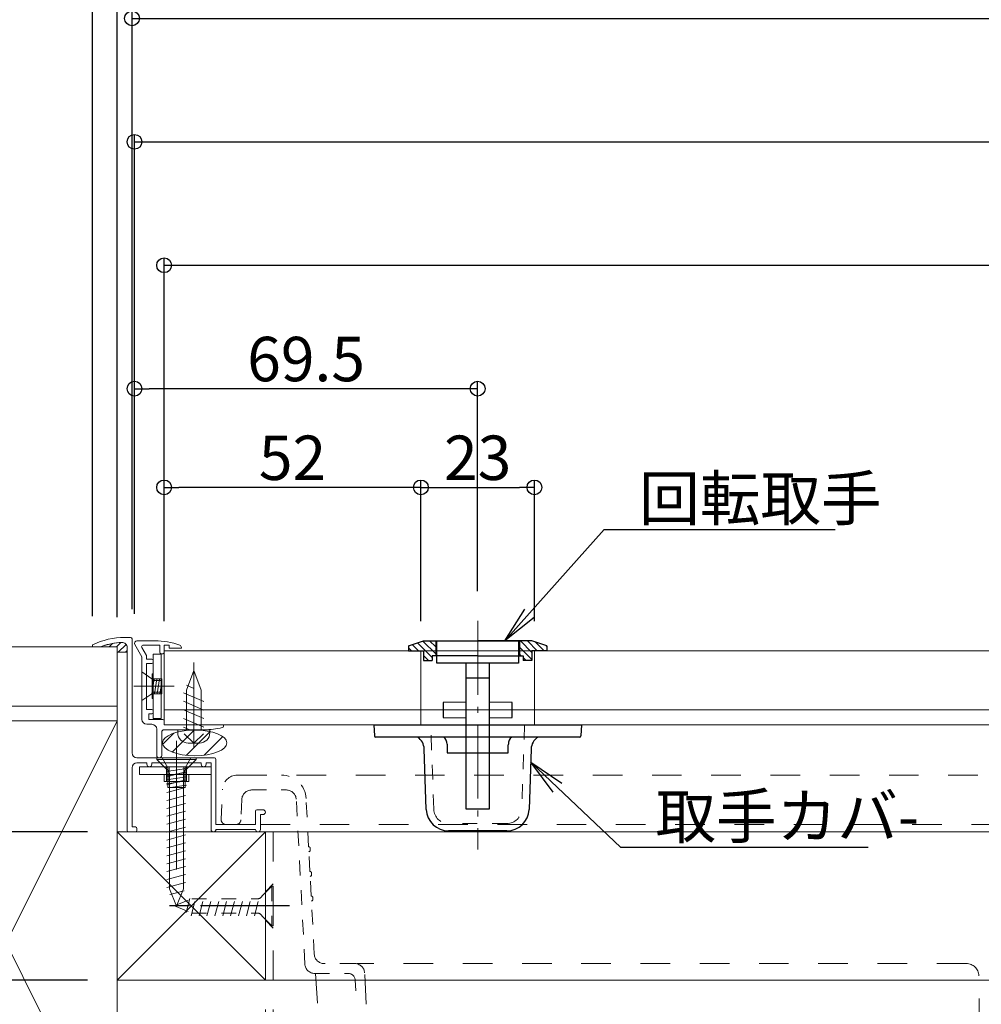
# Model space of a CAD drawing. Extents: x 602 to 2210, y 169 to 1277.
# Drawn here: x 1151 to 1346, y 893 to 1092 of the extents above; entities that cross this region are included whole.
import ezdxf
from ezdxf import colors
from ezdxf.entities.mleader import LeaderData, LeaderLine
from ezdxf.math import Vec2, Vec3

# ---------------------------------------------------------------- set-up
doc = ezdxf.new("R2010")
doc.units = 0
doc.header["$LTSCALE"] = 3
for name, pattern in [('AM_ISO08W050', [18, 12, -1.5, 3, -1.5]), ('AM_ISO08W050x2', [9, 6, -0.75, 1.5, -0.75]), ('CENTER', [12, 5, -0.8, 0.4, -0.8, 5]), ('DASHDOT', [12, 10, -0.5, 1, -0.5]), ('DOT', [2, 1, -1])]:
    doc.linetypes.add(name, pattern=pattern)
doc.layers.get('0').update_dxf_attribs({"linetype": 'CONTINUOUS'})
doc.layers.get('DEFPOINTS').update_dxf_attribs({"linetype": 'CONTINUOUS'})
doc.layers.add('10ユーザー', color=161, linetype='CONTINUOUS')
doc.layers.add('SUNPO', color=7, linetype='CONTINUOUS')
for name, color, linetype, lineweight in [('center', 5, 'CENTER', 18), ('トヨタＨ', 141, 'CONTINUOUS', 13), ('（アルミ枠) 外枠（収納庫・断熱点検口用）', 21, 'CONTINUOUS', 20), ('（アルミ枠） フタ枠用コーナー金具', 235, 'CONTINUOUS', 20), ('（アルミ枠） フタ枠（収納庫・断熱点検口用）', 11, 'CONTINUOUS', 20), ('（アルミ枠） 外枠用コーナー金具', 245, 'CONTINUOUS', 20), ('（ネジ） なべタッピングねじ 呼4×12 （フタ枠用）', 63, 'CONTINUOUS', 15), ('（ネジ） 皿小ねじ M3×5 （フタ枠用）', 43, 'CONTINUOUS', 15), ('（ネジ） 皿小ねじ M4×6 （外枠用）', 67, 'CONTINUOUS', 15), ('（ネジ） 皿木ねじ 呼3.8×20 （外枠用）', 65, 'CONTINUOUS', 15), ('（パッキン） パッキンＢ', 161, 'CONTINUOUS', 20), ('（パッキン） パッキンＪ２', 151, 'CONTINUOUS', 20), ('（別）パーチクルボードなど', 57, 'CONTINUOUS', 5), ('（別）フロア', 54, 'CONTINUOUS', 5), ('（別）根太', 57, 'CONTINUOUS', 5), ('（別）（パッキンＢ有）補助根太', 93, 'CONTINUOUS', 5), ('（断熱） 中蓋断熱材（6TF）', 231, 'CONTINUOUS', 20), ('（断熱） 補助根太断熱材（6HKD）', 193, 'CONTINUOUS', 20)]:
    doc.layers.add(name, color=color, linetype=linetype, lineweight=lineweight)
doc.styles.get("Standard").update_dxf_attribs({"font": 'simplex.shx', "width": 0.8, "bigfont": 'bigfont.shx'})
doc.dimstyles.new('一般寸法（1：4）', dxfattribs={"dimscale": 3, "dimtxt": 3, "dimasz": 1, "dimexe": 0.5, "dimexo": 2, "dimgap": 0.5, "dimtad": 1, "dimdec": 1, "dimzin": 9, "dimdsep": 46, "dimtxsty": 'Standard', "dimblk1": 'ORIGIN', "dimblk2": 'ORIGIN', "dimsah": 1, "dimcen": 1, "dimclrd": 11, "dimclre": 11, "dimclrt": 2, "dimadec": 0, "dimazin": 2, "dimtfac": 1, "dimtdec": 1, "dimtmove": 2, "dimatfit": 3, "dimfxl": 0, "dimtolj": 1, "dimtzin": 9, "dimarcsym": 0})

# ---------------------------------------------------------------- blocks, each defined once
blk = doc.blocks.new('_ORIGIN')
at = {"color": 0, "linetype": 'ByBlock'}
blk.add_line((0, 0), (-1, 0), dxfattribs=at)
blk.add_circle((0, 0), 0.5, dxfattribs=at)
blk = doc.blocks.new('*D71')
at = {"layer": 'DEFPOINTS', "color": 0, "linetype": 'Continuous', "lineweight": 13, "ltscale": 0.34, "transparency": 16777216}
for p in [(1165.75, 1142.6), (1165.75, 965.51), (1781.75, 965.51)]:
    blk.add_point(p, dxfattribs=at)
at = {"layer": 'SUNPO', "color": 11, "linetype": 'ByBlock', "lineweight": -2, "ltscale": 0.34, "transparency": 16777216}
for p, q in [((1165.75, 971.51), (1165.75, 1144.1)), ((1781.75, 971.51), (1781.75, 1144.1)), ((1778.75, 1142.6), (1168.75, 1142.6))]:
    blk.add_line(p, q, dxfattribs=at)
at = {"layer": 'SUNPO', "color": 11, "linetype": 'Continuous', "lineweight": -2, "ltscale": 0.34, "transparency": 16777216, "xscale": 3, "yscale": 3, "zscale": 3, "rotation": 180}
blk.add_blockref('_ORIGIN', (1165.75, 1142.6), dxfattribs=at)
at = {"layer": 'SUNPO', "color": 11, "linetype": 'Continuous', "lineweight": -2, "ltscale": 0.34, "transparency": 16777216, "xscale": 3, "yscale": 3, "zscale": 3}
blk.add_blockref('_ORIGIN', (1781.75, 1142.6), dxfattribs=at)
at = {"layer": 'SUNPO', "color": 2, "linetype": 'Continuous', "ltscale": 0.34, "transparency": 16777216, "insert": (1473.75, 1148.6), "char_height": 9, "attachment_point": 5}
blk.add_mtext('\\A1;外枠外寸法 616', dxfattribs=at)
blk = doc.blocks.new('*D72')
at = {"layer": 'DEFPOINTS', "color": 0, "linetype": 'Continuous', "lineweight": 13, "ltscale": 0.34, "transparency": 16777216}
for p in [(1773.75, 1092.6), (1173.75, 966.91), (1773.75, 966.91)]:
    blk.add_point(p, dxfattribs=at)
at = {"layer": 'SUNPO', "color": 11, "linetype": 'ByBlock', "lineweight": -2, "ltscale": 0.34, "transparency": 16777216}
for p, q in [((1173.75, 972.91), (1173.75, 1094.1)), ((1773.75, 972.91), (1773.75, 1094.1)), ((1176.75, 1092.6), (1770.75, 1092.6))]:
    blk.add_line(p, q, dxfattribs=at)
at = {"layer": 'SUNPO', "color": 11, "linetype": 'Continuous', "lineweight": -2, "ltscale": 0.34, "transparency": 16777216, "xscale": 3, "yscale": 3, "zscale": 3, "rotation": 180}
blk.add_blockref('_ORIGIN', (1173.75, 1092.6), dxfattribs=at)
at = {"layer": 'SUNPO', "color": 11, "linetype": 'Continuous', "lineweight": -2, "ltscale": 0.34, "transparency": 16777216, "xscale": 3, "yscale": 3, "zscale": 3}
blk.add_blockref('_ORIGIN', (1773.75, 1092.6), dxfattribs=at)
at = {"layer": 'SUNPO', "color": 2, "linetype": 'Continuous', "ltscale": 0.34, "transparency": 16777216, "insert": (1473.75, 1098.6), "char_height": 9, "attachment_point": 5}
blk.add_mtext('\\A1;外枠内寸法 600', dxfattribs=at)
blk = doc.blocks.new('*D74')
at = {"layer": 'DEFPOINTS', "color": 0, "linetype": 'Continuous', "lineweight": 13, "ltscale": 0.34, "transparency": 16777216}
for p in [(1255.25, 997.6), (1232.25, 964.51), (1255.25, 964.51)]:
    blk.add_point(p, dxfattribs=at)
at = {"layer": 'SUNPO', "color": 11, "linetype": 'ByBlock', "lineweight": -2, "ltscale": 0.34, "transparency": 16777216}
for p, q in [((1232.25, 970.51), (1232.25, 999.1)), ((1235.25, 997.6), (1252.25, 997.6)), ((1255.25, 970.51), (1255.25, 999.1))]:
    blk.add_line(p, q, dxfattribs=at)
at = {"layer": 'SUNPO', "color": 11, "linetype": 'Continuous', "lineweight": -2, "ltscale": 0.34, "transparency": 16777216, "xscale": 3, "yscale": 3, "zscale": 3, "rotation": 180}
blk.add_blockref('_ORIGIN', (1232.25, 997.6), dxfattribs=at)
at = {"layer": 'SUNPO', "color": 11, "linetype": 'Continuous', "lineweight": -2, "ltscale": 0.34, "transparency": 16777216, "xscale": 3, "yscale": 3, "zscale": 3}
blk.add_blockref('_ORIGIN', (1255.25, 997.6), dxfattribs=at)
at = {"layer": 'SUNPO', "color": 2, "linetype": 'Continuous', "ltscale": 0.34, "transparency": 16777216, "insert": (1243.75, 1003.6), "char_height": 9, "attachment_point": 5}
blk.add_mtext('\\A1;23', dxfattribs=at)
blk = doc.blocks.new('*D75')
at = {"layer": 'DEFPOINTS', "color": 0, "linetype": 'Continuous', "lineweight": 13, "ltscale": 0.34, "transparency": 16777216}
for p in [(1174.25, 1017.6), (1243.75, 970.55), (1174.25, 966.01)]:
    blk.add_point(p, dxfattribs=at)
at = {"layer": 'SUNPO', "color": 11, "linetype": 'ByBlock', "lineweight": -2, "ltscale": 0.34, "transparency": 16777216}
for p, q in [((1174.25, 972.01), (1174.25, 1019.1)), ((1240.75, 1017.6), (1177.25, 1017.6)), ((1243.75, 976.55), (1243.75, 1019.1))]:
    blk.add_line(p, q, dxfattribs=at)
at = {"layer": 'SUNPO', "color": 11, "linetype": 'Continuous', "lineweight": -2, "ltscale": 0.34, "transparency": 16777216, "xscale": 3, "yscale": 3, "zscale": 3, "rotation": 180}
blk.add_blockref('_ORIGIN', (1174.25, 1017.6), dxfattribs=at)
at = {"layer": 'SUNPO', "color": 11, "linetype": 'Continuous', "lineweight": -2, "ltscale": 0.34, "transparency": 16777216, "xscale": 3, "yscale": 3, "zscale": 3}
blk.add_blockref('_ORIGIN', (1243.75, 1017.6), dxfattribs=at)
at = {"layer": 'SUNPO', "color": 2, "linetype": 'Continuous', "ltscale": 0.34, "transparency": 16777216, "insert": (1209, 1023.6), "char_height": 9, "attachment_point": 5}
blk.add_mtext('\\A1;69.5', dxfattribs=at)
blk = doc.blocks.new('*D80')
at = {"layer": 'DEFPOINTS', "color": 0, "linetype": 'Continuous', "lineweight": 13, "ltscale": 0.34, "transparency": 16777216}
for p in [(1125.87, 965.31), (1111.42, 927.81), (1170.75, 927.81)]:
    blk.add_point(p, dxfattribs=at)
at = {"layer": 'SUNPO', "color": 11, "linetype": 'ByBlock', "lineweight": -2, "ltscale": 0.34, "transparency": 16777216}
for p, q in [((1119.87, 965.31), (1109.92, 965.31)), ((1111.42, 962.31), (1111.42, 930.81)), ((1164.75, 927.81), (1109.92, 927.81))]:
    blk.add_line(p, q, dxfattribs=at)
at = {"layer": 'SUNPO', "color": 11, "linetype": 'Continuous', "lineweight": -2, "ltscale": 0.34, "transparency": 16777216, "xscale": 3, "yscale": 3, "zscale": 3}
for p, rotation in [((1111.42, 965.31), 90), ((1111.42, 927.81), 270)]:
    blk.add_blockref('_ORIGIN', p, dxfattribs=dict(at, rotation=rotation))
at = {"layer": 'SUNPO', "color": 2, "linetype": 'Continuous', "ltscale": 0.34, "transparency": 16777216, "insert": (1105.42, 946.56), "char_height": 9, "attachment_point": 5, "rotation": 90}
blk.add_mtext('\\A1;37.5', dxfattribs=at)
blk = doc.blocks.new('*D81')
at = {"layer": 'DEFPOINTS', "color": 0, "linetype": 'Continuous', "lineweight": 13, "ltscale": 0.34, "transparency": 16777216}
for p in [(1170.75, 927.81), (1111.42, 897.81), (1170.75, 897.81)]:
    blk.add_point(p, dxfattribs=at)
at = {"layer": 'SUNPO', "color": 11, "linetype": 'ByBlock', "lineweight": -2, "ltscale": 0.34, "transparency": 16777216}
for p, q in [((1164.75, 927.81), (1109.92, 927.81)), ((1111.42, 924.81), (1111.42, 900.81)), ((1164.75, 897.81), (1109.92, 897.81))]:
    blk.add_line(p, q, dxfattribs=at)
at = {"layer": 'SUNPO', "color": 11, "linetype": 'Continuous', "lineweight": -2, "ltscale": 0.34, "transparency": 16777216, "xscale": 3, "yscale": 3, "zscale": 3}
for p, rotation in [((1111.42, 927.81), 90), ((1111.42, 897.81), 270)]:
    blk.add_blockref('_ORIGIN', p, dxfattribs=dict(at, rotation=rotation))
at = {"layer": 'SUNPO', "color": 2, "linetype": 'Continuous', "ltscale": 0.34, "transparency": 16777216, "insert": (1105.42, 912.81), "char_height": 9, "attachment_point": 5, "rotation": 90}
blk.add_mtext('\\A1;30', dxfattribs=at)
blk = doc.blocks.new('外枠コーナー金具')
at = {"layer": '（アルミ枠） 外枠用コーナー金具'}
for p, q in [((15, 0), (-14, 0)), ((-14, -3.2), (-14, 0)), ((-4, 0), (-4, -6)), ((-3, 0), (-3, -6)), ((3, 0), (3, -6)), ((4, 0), (4, -6)), ((15, -3.2), (15, 0)), ((15, -3.2), (-14, -3.2)), ((-5, -3.2), (-5, -6)), ((5, -3.2), (5, -6)), ((5, -6), (-5, -6))]:
    blk.add_line(p, q, dxfattribs=at)
blk = doc.blocks.new('_OPEN')
at = {"color": 0, "linetype": 'ByBlock'}
for p, q in [((-1, 0.167), (0, 0)), ((0, 0), (-1, -0.167)), ((0, 0), (-1, 0))]:
    blk.add_line(p, q, dxfattribs=at)
blk = doc.blocks.new('*D53')
at = {"layer": 'DEFPOINTS', "color": 0, "linetype": 'Continuous', "lineweight": 13, "ltscale": 0.34, "transparency": 16777216}
for p in [(1767.25, 1042.6), (1180.25, 964.51), (1767.25, 964.51)]:
    blk.add_point(p, dxfattribs=at)
at = {"layer": 'SUNPO', "color": 11, "linetype": 'ByBlock', "lineweight": -2, "ltscale": 0.34, "transparency": 16777216}
for p, q in [((1180.25, 970.51), (1180.25, 1044.1)), ((1767.25, 970.51), (1767.25, 1044.1)), ((1183.25, 1042.6), (1764.25, 1042.6))]:
    blk.add_line(p, q, dxfattribs=at)
at = {"layer": 'SUNPO', "color": 11, "linetype": 'Continuous', "lineweight": -2, "ltscale": 0.34, "transparency": 16777216, "xscale": 3, "yscale": 3, "zscale": 3, "rotation": 180}
blk.add_blockref('_ORIGIN', (1180.25, 1042.6), dxfattribs=at)
at = {"layer": 'SUNPO', "color": 11, "linetype": 'Continuous', "lineweight": -2, "ltscale": 0.34, "transparency": 16777216, "xscale": 3, "yscale": 3, "zscale": 3}
blk.add_blockref('_ORIGIN', (1767.25, 1042.6), dxfattribs=at)
at = {"layer": 'SUNPO', "color": 2, "linetype": 'Continuous', "ltscale": 0.34, "transparency": 16777216, "insert": (1473.75, 1048.6), "char_height": 9, "attachment_point": 5}
blk.add_mtext('\\A1;蓋板カット寸法 587', dxfattribs=at)
blk = doc.blocks.new('*D56')
at = {"layer": 'DEFPOINTS', "color": 0, "linetype": 'Continuous', "lineweight": 13, "ltscale": 0.34, "transparency": 16777216}
for p in [(1773.25, 1067.6), (1174.25, 966.01), (1773.25, 966.01)]:
    blk.add_point(p, dxfattribs=at)
at = {"layer": 'SUNPO', "color": 11, "linetype": 'ByBlock', "lineweight": -2, "ltscale": 0.34, "transparency": 16777216}
for p, q in [((1174.25, 972.01), (1174.25, 1069.1)), ((1773.25, 972.01), (1773.25, 1069.1)), ((1177.25, 1067.6), (1770.25, 1067.6))]:
    blk.add_line(p, q, dxfattribs=at)
at = {"layer": 'SUNPO', "color": 11, "linetype": 'Continuous', "lineweight": -2, "ltscale": 0.34, "transparency": 16777216, "xscale": 3, "yscale": 3, "zscale": 3, "rotation": 180}
blk.add_blockref('_ORIGIN', (1174.25, 1067.6), dxfattribs=at)
at = {"layer": 'SUNPO', "color": 11, "linetype": 'Continuous', "lineweight": -2, "ltscale": 0.34, "transparency": 16777216, "xscale": 3, "yscale": 3, "zscale": 3}
blk.add_blockref('_ORIGIN', (1773.25, 1067.6), dxfattribs=at)
at = {"layer": 'SUNPO', "color": 2, "linetype": 'Continuous', "ltscale": 0.34, "transparency": 16777216, "insert": (1473.75, 1073.6), "char_height": 9, "attachment_point": 5}
blk.add_mtext('\\A1;蓋枠外寸法 599', dxfattribs=at)
blk = doc.blocks.new('*D48')
at = {"layer": 'DEFPOINTS', "color": 0, "linetype": 'Continuous', "lineweight": 13, "ltscale": 0.34, "transparency": 16777216}
for p in [(1180.25, 997.6), (1180.25, 964.51), (1232.25, 964.51)]:
    blk.add_point(p, dxfattribs=at)
at = {"layer": 'SUNPO', "color": 11, "linetype": 'ByBlock', "lineweight": -2, "ltscale": 0.34, "transparency": 16777216}
for p, q in [((1180.25, 970.51), (1180.25, 999.1)), ((1229.25, 997.6), (1183.25, 997.6)), ((1232.25, 970.51), (1232.25, 999.1))]:
    blk.add_line(p, q, dxfattribs=at)
at = {"layer": 'SUNPO', "color": 11, "linetype": 'Continuous', "lineweight": -2, "ltscale": 0.34, "transparency": 16777216, "xscale": 3, "yscale": 3, "zscale": 3, "rotation": 180}
blk.add_blockref('_ORIGIN', (1180.25, 997.6), dxfattribs=at)
at = {"layer": 'SUNPO', "color": 11, "linetype": 'Continuous', "lineweight": -2, "ltscale": 0.34, "transparency": 16777216, "xscale": 3, "yscale": 3, "zscale": 3}
blk.add_blockref('_ORIGIN', (1232.25, 997.6), dxfattribs=at)
at = {"layer": 'SUNPO', "color": 2, "linetype": 'Continuous', "lineweight": 13, "ltscale": 0.34, "transparency": 16777216, "insert": (1206.25, 1003.6), "char_height": 9, "attachment_point": 5}
blk.add_mtext('\\A1;52', dxfattribs=at)
blk = doc.blocks.new('*D49')
at = {"layer": 'DEFPOINTS', "color": 0, "linetype": 'Continuous', "lineweight": 13, "ltscale": 0.34, "transparency": 16777216}
for p in [(1170.75, 1117.6), (1170.75, 965.31), (1776.75, 965.31)]:
    blk.add_point(p, dxfattribs=at)
at = {"layer": 'SUNPO', "color": 11, "linetype": 'ByBlock', "lineweight": -2, "ltscale": 0.34, "transparency": 16777216}
for p, q in [((1170.75, 971.31), (1170.75, 1119.1)), ((1776.75, 971.31), (1776.75, 1119.1)), ((1773.75, 1117.6), (1173.75, 1117.6))]:
    blk.add_line(p, q, dxfattribs=at)
at = {"layer": 'SUNPO', "color": 11, "linetype": 'Continuous', "lineweight": -2, "ltscale": 0.34, "transparency": 16777216, "xscale": 3, "yscale": 3, "zscale": 3, "rotation": 180}
blk.add_blockref('_ORIGIN', (1170.75, 1117.6), dxfattribs=at)
at = {"layer": 'SUNPO', "color": 11, "linetype": 'Continuous', "lineweight": -2, "ltscale": 0.34, "transparency": 16777216, "xscale": 3, "yscale": 3, "zscale": 3}
blk.add_blockref('_ORIGIN', (1776.75, 1117.6), dxfattribs=at)
at = {"layer": 'SUNPO', "color": 2, "linetype": 'Continuous', "ltscale": 0.34, "transparency": 16777216, "insert": (1473.75, 1123.6), "char_height": 9, "attachment_point": 5}
blk.add_mtext('\\A1;床開口寸法 606', dxfattribs=at)

msp = doc.modelspace()

# ---------------------------------------------------------------- hatches: boundary and pattern name
at = {"layer": '（パッキン） パッキンＢ', "lineweight": 15}
h = msp.add_hatch(dxfattribs=at)
h.set_pattern_fill('_U', color=256, scale=1.0368, angle=135, style=0, pattern_type=0)
h.set_pattern_definition([(45, (2529.8225, 147.1523), (0.7331283, -0.7331283), [])])
edge = h.paths.add_edge_path()
edge.add_line((1170.755, 965.313), (1170.755, 964.201))
edge.add_line((1170.755, 964.201), (1172.754, 964.201))
edge.add_line((1172.754, 964.201), (1172.754, 965.202))
edge.add_arc((1171.755, 965.203), 1, -0.02603, 91.95084)
edge.add_arc((1172.293, 952.215), 13.999, 92.34137, 108.91671)
edge.add_line((1167.754, 965.457), (1167.754, 965.313))
edge.add_line((1167.754, 965.313), (1170.755, 965.313))
at = {"layer": '（パッキン） パッキンＪ２', "lineweight": 15}
h = msp.add_hatch(dxfattribs=at)
h.set_pattern_fill('_U', color=256, scale=2.5, angle=45, style=0, pattern_type=0)
h.set_pattern_definition([(45, (-1915.7008, -477.7603), (-1.767767, 1.767767), [])])
edge = h.paths.add_edge_path()
edge.add_ellipse((1186.454, 945.849), major_axis=(-6.522, 0), ratio=0.398754, start_angle=0, end_angle=360, ccw=False)

# ---------------------------------------------------------------- linework, layer by layer
at = {"layer": '10ユーザー'}
for p, q in [((1229.754, 965.513), (1232.754, 966.513)), ((1229.754, 965.513), (1229.754, 964.513)), ((1230.518, 965.768), (1231.772, 964.513)), ((1231.579, 966.121), (1234.554, 963.145)), ((1232.639, 966.475), (1235.254, 963.86)), ((1232.754, 966.513), (1243.754, 966.513)), ((1234.015, 966.513), (1235.254, 965.274)), ((1235.254, 966.513), (1235.254, 963.513)), ((1235.504, 966.513), (1252.004, 966.513)), ((1235.504, 962.013), (1235.504, 966.513)), ((1254.754, 966.513), (1243.754, 966.513)), ((1252.004, 966.513), (1252.004, 962.013)), ((1252.254, 966.513), (1252.254, 963.513)), ((1252.4, 966.513), (1254.754, 964.159)), ((1253.814, 966.513), (1255.814, 964.513)), ((1257.754, 965.513), (1254.754, 966.513)), ((1255.465, 966.277), (1257.228, 964.513)), ((1257.586, 965.569), (1257.754, 965.401)), ((1257.754, 965.513), (1257.754, 964.513)), ((1229.754, 965.117), (1230.358, 964.513)), ((1229.754, 964.513), (1232.754, 964.513)), ((1232.754, 964.513), (1232.754, 962.513)), ((1232.754, 963.531), (1233.772, 962.513)), ((1234.554, 963.513), (1234.554, 962.513)), ((1243.754, 963.513), (1234.554, 963.513)), ((1243.754, 963.513), (1252.954, 963.513)), ((1252.254, 965.244), (1254.754, 962.744)), ((1252.254, 963.83), (1252.571, 963.513)), ((1252.954, 963.513), (1252.954, 962.513)), ((1254.754, 964.513), (1254.754, 962.513)), ((1257.754, 964.513), (1254.754, 964.513)), ((1232.754, 962.513), (1234.554, 962.513)), ((1252.004, 962.013), (1235.504, 962.013)), ((1241.354, 962.013), (1241.354, 932.513)), ((1246.154, 932.513), (1246.154, 962.013)), ((1252.954, 963.13), (1253.571, 962.513)), ((1254.754, 962.513), (1252.954, 962.513)), ((1241.354, 959.013), (1246.154, 959.013)), ((1241.354, 954.113), (1236.754, 954.013)), ((1236.754, 954.013), (1236.754, 951.013)), ((1250.754, 954.013), (1246.154, 954.113)), ((1250.754, 951.013), (1250.754, 954.013)), ((1222.754, 949.513), (1264.754, 949.513)), ((1222.754, 949.513), (1222.832, 947.303)), ((1236.754, 951.013), (1241.354, 950.913)), ((1246.154, 950.913), (1250.754, 951.013)), ((1264.754, 949.513), (1264.677, 947.303)), ((1264.377, 947.013), (1223.131, 947.013)), ((1237.542, 945.583), (1237.547, 945.461)), ((1237.547, 945.461), (1237.604, 943.813)), ((1249.905, 943.813), (1249.962, 945.461)), ((1249.966, 945.583), (1249.962, 945.461)), ((1233.353, 932.356), (1232.924, 944.618)), ((1237.604, 943.813), (1249.905, 943.813)), ((1254.584, 944.618), (1254.156, 932.356)), ((1241.354, 932.513), (1246.154, 932.513)), ((1249.659, 928.013), (1237.85, 928.013))]:
    msp.add_line(p, q, dxfattribs=at)
at = {"layer": '10ユーザー', "linetype": 'DOT', "lineweight": 0}
for p, q in [((1232.254, 964.513), (1232.254, 952.513)), ((1255.254, 964.513), (1255.254, 952.513)), ((1234.852, 932.409), (1234.254, 949.513)), ((1253.254, 949.513), (1252.657, 932.409)), ((1249.659, 929.513), (1237.85, 929.513))]:
    msp.add_line(p, q, dxfattribs=at)
at = {"layer": '10ユーザー', "lineweight": 13}
for p, q in [((1232.254, 964.513), (1232.254, 952.513)), ((1255.254, 964.513), (1255.254, 952.513)), ((1232.254, 952.513), (1232.254, 949.513)), ((1255.254, 952.513), (1255.254, 949.513))]:
    msp.add_line(p, q, dxfattribs=at)
at = {"layer": '10ユーザー', "color": 134, "linetype": 'AM_ISO08W050x2'}
msp.add_line((1205.636, 912.813), (1181.304, 912.813), dxfattribs=at)
at = {"layer": '10ユーザー'}
for centre, radius, start, end in [((1223.131, 947.313), 0.3, 182, 270), ((1229.926, 944.513), 3, 2, 56.44269), ((1235.544, 945.513), 2, 2, 48.59038), ((1251.965, 945.513), 2, 131.40962, 178), ((1257.583, 944.513), 3, 123.55731, 178), ((1264.377, 947.313), 0.3, 270, 358), ((1237.85, 932.513), 4.5, 182, 270), ((1249.659, 932.513), 4.5, 270, 358)]:
    msp.add_arc(centre, radius, start, end, dxfattribs=at)
at = {"layer": '10ユーザー', "linetype": 'DOT', "lineweight": 0}
for centre, start, end in [((1237.85, 932.513), 182, 270), ((1249.659, 932.513), 270, 358)]:
    msp.add_arc(centre, 3, start, end, dxfattribs=at)
at = {"layer": 'center'}
msp.add_line((1243.754, 970.553), (1243.754, 924.273), dxfattribs=at)
at = {"layer": 'トヨタＨ', "color": 54}
for p, q in [((1186.755, 942.809), (1178.755, 942.809)), ((1178.755, 942.809), (1178.755, 942.509)), ((1186.755, 942.509), (1178.755, 942.509)), ((1180.755, 940.509), (1178.755, 942.509)), ((1184.755, 940.509), (1186.755, 942.509)), ((1186.755, 942.809), (1186.755, 942.509)), ((1180.79, 938.976), (1184.59, 939.994)), ((1181.305, 916.309), (1181.305, 939.623)), ((1184.205, 916.309), (1184.205, 939.615)), ((1180.79, 937.376), (1184.59, 938.394)), ((1180.79, 935.776), (1184.59, 936.794)), ((1180.79, 934.176), (1184.59, 935.194)), ((1180.79, 932.576), (1184.59, 933.594)), ((1180.79, 930.976), (1184.59, 931.994)), ((1180.79, 929.376), (1184.59, 930.394)), ((1180.79, 927.776), (1184.59, 928.794)), ((1180.79, 926.176), (1184.59, 927.194)), ((1180.79, 924.576), (1184.59, 925.594)), ((1180.79, 922.976), (1184.59, 923.994)), ((1180.79, 921.376), (1184.59, 922.394)), ((1180.79, 919.776), (1184.59, 920.794)), ((1180.79, 918.176), (1184.59, 919.194)), ((1180.79, 916.576), (1184.59, 917.594)), ((1182.755, 912.809), (1181.305, 916.309)), ((1181.405, 915.14), (1184.296, 915.915)), ((1182.755, 912.809), (1184.205, 916.309))]:
    msp.add_line(p, q, dxfattribs=at)
for centre, start, end in [((1180.305, 939.615), 0, 63.2549), ((1185.205, 939.615), 116.7451, 180)]:
    msp.add_arc(centre, 1, start, end, dxfattribs=at)
at = {"layer": '（アルミ枠) 外枠（収納庫・断熱点検口用）'}
for p, q in [((1165.754, 965.313), (1165.754, 965.713)), ((1165.754, 965.313), (1167.354, 965.313)), ((1173.454, 967.213), (1172.293, 967.213)), ((1173.754, 966.913), (1173.754, 943.813)), ((1172.754, 928.113), (1172.754, 965.202)), ((1174.754, 942.813), (1190.454, 942.813)), ((1176.754, 941.813), (1174.754, 941.813)), ((1176.754, 941.513), (1176.754, 941.813)), ((1187.754, 941.813), (1177.754, 941.813)), ((1177.754, 941.813), (1177.754, 941.513)), ((1187.754, 941.513), (1187.754, 941.813)), ((1189.754, 941.813), (1188.754, 941.813)), ((1188.754, 941.813), (1188.754, 941.513)), ((1189.754, 928.313), (1189.754, 941.813)), ((1190.754, 942.513), (1190.754, 929.313)), ((1173.754, 940.813), (1173.754, 928.813)), ((1177.254, 941.013), (1177.254, 941.013)), ((1188.254, 941.013), (1188.254, 941.013)), ((1198.754, 929.313), (1198.754, 932.013)), ((1199.054, 932.313), (1200.254, 932.313)), ((1200.754, 931.813), (1200.754, 931.813)), ((1200.254, 931.313), (1199.754, 931.313)), ((1199.754, 931.313), (1199.754, 928.313)), ((1174.454, 927.813), (1173.054, 927.813)), ((1173.754, 928.813), (1174.454, 928.813)), ((1174.754, 928.513), (1174.754, 928.113)), ((1190.754, 929.313), (1198.754, 929.313)), ((1198.754, 928.313), (1190.754, 928.313)), ((1198.754, 928.313), (1198.754, 928.313)), ((1199.254, 927.813), (1199.254, 927.813))]:
    msp.add_line(p, q, dxfattribs=at)
for centre, radius, start, end in [((1172.293, 952.213), 15, 90, 115.84193), ((1172.293, 952.213), 14, 92.37338, 110.65615), ((1171.754, 965.202), 1, 0, 92.37338), ((1173.454, 966.913), 0.3, 0, 90), ((1174.754, 943.813), 1, 180, 270), ((1174.754, 940.813), 1, 90, 180), ((1177.254, 941.513), 0.5, 180, 270), ((1177.254, 941.513), 0.5, 270, 0), ((1188.254, 941.513), 0.5, 180, 270), ((1188.254, 941.513), 0.5, 270, 0), ((1190.454, 942.513), 0.3, 0, 90), ((1199.054, 932.013), 0.3, 90, 180), ((1200.254, 931.813), 0.5, 0, 90), ((1200.254, 931.813), 0.5, 270, 0), ((1173.054, 928.113), 0.3, 180, 270), ((1174.454, 928.513), 0.3, 0, 90), ((1174.454, 928.113), 0.3, 270, 0), ((1190.254, 928.313), 0.5, 180, 0), ((1199.254, 928.313), 0.5, 180, 270), ((1199.254, 928.313), 0.5, 270, 0)]:
    msp.add_arc(centre, radius, start, end, dxfattribs=at)
at = {"layer": '（アルミ枠） フタ枠用コーナー金具', "lineweight": 9}
for p, q in [((1178.054, 950.813), (1178.054, 963.813)), ((1179.654, 963.813), (1178.054, 963.813)), ((1179.654, 950.813), (1179.654, 963.813)), ((1177.854, 954.813), (1177.854, 959.813)), ((1177.854, 959.813), (1178.054, 959.813)), ((1178.054, 958.813), (1179.654, 958.813)), ((1178.054, 958.513), (1179.654, 958.513)), ((1178.054, 956.113), (1179.654, 956.113)), ((1178.054, 955.813), (1179.654, 955.813)), ((1178.054, 955.813), (1179.654, 955.813)), ((1177.854, 954.813), (1178.054, 954.813)), ((1179.654, 950.813), (1178.054, 950.813))]:
    msp.add_line(p, q, dxfattribs=at)
at = {"layer": '（アルミ枠） フタ枠（収納庫・断熱点検口用）', "color": 6}
for p, q in [((1174.321, 965.764), (1175.754, 963.281)), ((1178.369, 966.513), (1174.754, 966.513)), ((1179.354, 965.613), (1175.967, 965.613)), ((1179.354, 965.613), (1179.354, 964.213)), ((1181.254, 965.613), (1180.254, 965.613)), ((1180.254, 965.613), (1180.254, 964.213)), ((1181.254, 965.613), (1181.254, 965.013)), ((1175.707, 965.163), (1176.654, 963.523)), ((1176.654, 963.523), (1176.654, 962.813)), ((1179.954, 963.913), (1179.654, 963.913)), ((1183.754, 965.013), (1181.254, 965.013)), ((1183.754, 965.166), (1183.754, 965.013)), ((1175.754, 963.281), (1175.754, 950.613)), ((1177.754, 962.813), (1176.654, 962.813)), ((1176.654, 961.913), (1176.654, 952.613)), ((1177.754, 961.913), (1176.654, 961.913)), ((1178.054, 962.513), (1178.054, 962.213)), ((1176.654, 952.613), (1177.754, 952.613)), ((1177.154, 951.713), (1177.154, 950.613)), ((1177.154, 951.713), (1177.754, 951.713)), ((1178.054, 952.013), (1178.054, 952.313)), ((1176.754, 949.613), (1177.754, 949.613)), ((1177.154, 950.613), (1179.954, 950.613)), ((1180.254, 950.313), (1180.254, 949.513)), ((1192.254, 949.513), (1180.254, 949.513)), ((1192.254, 949.246), (1192.254, 949.513)), ((1178.754, 943.313), (1178.754, 948.613)), ((1179.754, 943.313), (1179.754, 948.013)), ((1180.254, 948.513), (1188.414, 948.513))]:
    msp.add_line(p, q, dxfattribs=at)
for centre, radius, start, end in [((1174.754, 966.013), 0.5, 89.87188, 210.6818), ((1175.967, 965.313), 0.3, 90, 209.99926), ((1178.369, 951.513), 15, 70.31146, 90), ((1183.254, 965.166), 0.5, 0, 70.31146), ((1179.654, 964.213), 0.3, 180, 270), ((1179.954, 964.213), 0.3, 270, 0), ((1177.754, 962.513), 0.3, 0, 90), ((1177.754, 962.213), 0.3, 270, 0), ((1177.754, 952.313), 0.3, 0, 90), ((1177.754, 952.013), 0.3, 270, 0), ((1176.754, 950.613), 1, 180.00058, 270), ((1177.754, 948.613), 1, 0, 90), ((1179.954, 950.313), 0.3, 0, 90), ((1180.254, 948.013), 0.5, 90, 180), ((1188.414, 963.513), 15, 270, 283.93704), ((1191.954, 949.246), 0.3, 283.93704, 0), ((1179.254, 943.313), 0.5, 180, 0)]:
    msp.add_arc(centre, radius, start, end, dxfattribs=at)
at = {"layer": '（ネジ） なべタッピングねじ 呼4×12 （フタ枠用）', "color": 134, "linetype": 'AM_ISO08W050'}
msp.add_line((1186.255, 962.144), (1186.255, 944.818), dxfattribs=at)
at = {"layer": '（ネジ） なべタッピングねじ 呼4×12 （フタ枠用）'}
for p, q in [((1186.255, 960.514), (1184.755, 956.514)), ((1187.755, 956.514), (1186.255, 960.514)), ((1186.255, 956.88), (1184.755, 957.529)), ((1188.305, 954.248), (1184.205, 956.022)), ((1184.755, 956.514), (1184.755, 948.514)), ((1187.755, 956.514), (1187.755, 948.514)), ((1188.305, 952.503), (1184.205, 954.277)), ((1188.305, 950.758), (1184.205, 952.531)), ((1188.305, 949.012), (1184.205, 950.786)), ((1183.005, 948.514), (1183.005, 947.914)), ((1183.005, 948.514), (1189.505, 948.514)), ((1185.424, 948.514), (1184.205, 949.041)), ((1186.255, 945.814), (1184.302, 947.714)), ((1186.255, 945.814), (1188.207, 947.714)), ((1189.505, 948.514), (1189.505, 947.914)), ((1185.105, 945.814), (1187.405, 945.814))]:
    msp.add_line(p, q, dxfattribs=at)
for centre, start, end in [((1185.105, 947.914), 180, 270), ((1187.405, 947.914), 270, 360)]:
    msp.add_arc(centre, 2.1, start, end, dxfattribs=at)
at = {"layer": '（ネジ） 皿小ねじ M3×5 （フタ枠用）', "lineweight": 9}
for p, q in [((1175.754, 960.213), (1175.754, 954.413)), ((1177.754, 958.813), (1175.754, 960.213)), ((1179.754, 958.813), (1177.758, 958.813)), ((1177.758, 955.813), (1178.223, 958.813)), ((1178.319, 955.813), (1178.785, 958.813)), ((1178.844, 955.813), (1179.309, 958.813)), ((1179.405, 955.813), (1179.754, 958.063)), ((1179.754, 958.813), (1179.754, 955.813)), ((1175.754, 954.413), (1177.754, 955.813)), ((1179.754, 955.813), (1177.754, 955.813))]:
    msp.add_line(p, q, dxfattribs=at)
at = {"layer": '（ネジ） 皿小ねじ M3×5 （フタ枠用）', "color": 134, "linetype": 'DASHDOT', "lineweight": 9}
msp.add_line((1174.141, 957.313), (1182.289, 957.313), dxfattribs=at)
at = {"layer": '（ネジ） 皿小ねじ M4×6 （外枠用）', "color": 134, "linetype": 'AM_ISO08W050x2'}
msp.add_line((1182.755, 943.403), (1182.755, 936.161), dxfattribs=at)
at = {"layer": '（ネジ） 皿小ねじ M4×6 （外枠用）'}
for p, q in [((1179.88, 942.814), (1181.005, 940.814)), ((1185.63, 942.814), (1179.88, 942.814)), ((1184.505, 940.814), (1185.63, 942.814)), ((1184.755, 940.672), (1180.755, 940.051)), ((1184.755, 939.833), (1180.755, 939.212)), ((1181.005, 936.814), (1181.005, 940.814)), ((1184.505, 936.814), (1184.505, 940.814)), ((1184.755, 938.994), (1180.755, 938.373)), ((1184.755, 938.155), (1180.755, 937.535)), ((1184.505, 936.814), (1181.005, 936.814)), ((1184.755, 937.316), (1181.513, 936.814))]:
    msp.add_line(p, q, dxfattribs=at)
at = {"layer": '（ネジ） 皿木ねじ 呼3.8×20 （外枠用）', "color": 134, "linetype": 'DASHDOT'}
msp.add_line((1182.755, 920.195), (1182.755, 946.241), dxfattribs=at)
at = {"layer": '（パッキン） パッキンＢ'}
for p, q in [((1167.754, 965.457), (1167.754, 965.313)), ((1167.754, 965.313), (1170.755, 965.313)), ((1170.755, 965.313), (1170.755, 964.201)), ((1170.755, 964.201), (1172.754, 964.201)), ((1172.754, 964.201), (1172.754, 965.202))]:
    msp.add_line(p, q, dxfattribs=at)
for centre, radius, start, end in [((1172.293, 952.213), 14, 92.37338, 108.91635), ((1171.755, 965.203), 1, 359.97397, 92.38429)]:
    msp.add_arc(centre, radius, start, end, dxfattribs=at)
at = {"layer": '（パッキン） パッキンＪ２', "lineweight": 15, "extrusion": (0, 0, -1)}
msp.add_ellipse((1186.454, 945.849), major_axis=(-6.522, 0), ratio=0.398754, start_param=-3.141592653589793, end_param=3.141592653589793, dxfattribs=at)
msp.add_ellipse((1186.454, 945.849), major_axis=(-6.522, 0), ratio=0.398754, start_param=-3.141592653589793, end_param=3.141592653589793, dxfattribs=at)
at = {"layer": '（別）パーチクルボードなど', "lineweight": 13}
msp.add_lwpolyline([(1098.008, 953.313), (1170.755, 953.313), (1170.755, 950.313), (1098.008, 950.313)], dxfattribs=at)
msp.add_lwpolyline([(1767.255, 952.513), (1180.255, 952.513), (1180.255, 949.513), (1767.255, 949.513)], close=True, dxfattribs=at)
at = {"layer": '（別）フロア', "lineweight": 13}
msp.add_lwpolyline([(1098.008, 953.313), (1170.755, 953.313), (1170.755, 965.313), (1098.008, 965.313)], dxfattribs=at)
msp.add_lwpolyline([(1180.255, 964.513), (1767.255, 964.513), (1767.255, 952.513), (1180.255, 952.513)], close=True, dxfattribs=at)
at = {"layer": '（別）根太', "lineweight": 13}
for p, q in [((1125.755, 950.313), (1170.755, 860.313)), ((1170.755, 950.313), (1125.755, 860.313))]:
    msp.add_line(p, q, dxfattribs=at)
msp.add_lwpolyline([(1125.755, 950.313), (1170.755, 950.313), (1170.755, 860.313), (1125.755, 860.313)], close=True, dxfattribs=at)
at = {"layer": '（別）（パッキンＢ有）補助根太', "lineweight": 13}
for p, q in [((1170.755, 927.813), (1200.755, 897.813)), ((1200.755, 927.813), (1170.755, 897.813))]:
    msp.add_line(p, q, dxfattribs=at)
msp.add_lwpolyline([(1170.755, 897.813), (1200.755, 897.813), (1200.755, 927.813), (1170.755, 927.813)], close=True, dxfattribs=at)
at = {"layer": '（断熱） 中蓋断熱材（6TF）', "color": 94, "linetype": 'DOT', "ltscale": 3}
msp.add_line((1174.255, 897.813), (1171.255, 897.813), dxfattribs=at)
at = {"layer": '（断熱） 補助根太断熱材（6HKD）', "linetype": 'DOT', "lineweight": 9, "ltscale": 2}
for p, q in [((1195.063, 939.313), (1752.446, 939.313)), ((1199.754, 929.313), (1747.755, 929.313)), ((1200.755, 927.813), (1200.755, 795.513)), ((1202.355, 927.813), (1202.355, 795.313)), ((1342.739, 901.151), (1219.264, 901.151)), ((1210.882, 899.127), (1214.14, 851.594)), ((1224.067, 799.735), (1218.926, 897.824)), ((1225.581, 809.052), (1220.854, 899.256)), ((1345.755, 864.106), (1345.239, 898.688))]:
    msp.add_line(p, q, dxfattribs=at)
at = {"layer": '（断熱） 補助根太断熱材（6HKD）', "linetype": 'DOT', "lineweight": 13}
for p, q in [((1191.8, 930.357), (1192.066, 936.444)), ((1197.975, 936.313), (1205.011, 936.313)), ((1195.977, 934.401), (1195.796, 930.27)), ((1208.757, 901.046), (1207.008, 934.418)), ((1209.515, 924.813), (1209.003, 934.575)), ((1194.797, 929.313), (1192.799, 929.313)), ((1202.355, 927.813), (1200.755, 927.813)), ((1209.777, 919.813), (1209.567, 923.814)), ((1209.85, 924.129), (1209.829, 924.529)), ((1210.112, 919.129), (1210.092, 919.529)), ((1210.039, 914.813), (1209.829, 918.814)), ((1200.055, 914.813), (1202.055, 916.813)), ((1200.755, 915.713), (1202.355, 917.313)), ((1202.055, 916.813), (1202.055, 908.813)), ((1202.355, 916.813), (1202.055, 916.813)), ((1202.355, 916.813), (1202.355, 908.813)), ((1182.355, 912.813), (1185.855, 914.263)), ((1184.686, 911.464), (1185.461, 914.355)), ((1185.722, 910.849), (1186.74, 914.649)), ((1185.855, 914.263), (1199.162, 914.263)), ((1187.322, 910.849), (1188.34, 914.649)), ((1188.922, 910.849), (1189.94, 914.649)), ((1190.522, 910.849), (1191.54, 914.649)), ((1192.122, 910.849), (1193.14, 914.649)), ((1193.722, 910.849), (1194.74, 914.649)), ((1195.322, 910.849), (1196.34, 914.649)), ((1196.922, 910.849), (1197.94, 914.649)), ((1198.522, 910.849), (1199.54, 914.649)), ((1210.655, 903.046), (1210.091, 913.814)), ((1210.375, 914.129), (1210.354, 914.529)), ((1182.355, 912.813), (1185.855, 911.363)), ((1185.855, 911.363), (1199.17, 911.363)), ((1200.055, 910.813), (1202.055, 908.813)), ((1200.755, 909.913), (1202.355, 908.313)), ((1202.355, 908.813), (1202.055, 908.813)), ((1218.857, 901.151), (1212.653, 901.151)), ((1210.755, 899.151), (1217.528, 899.151))]:
    msp.add_line(p, q, dxfattribs=at)
at = {"layer": '（断熱） 補助根太断熱材（6HKD）', "lineweight": 13}
for p, q in [((1746.755, 927.813), (1200.755, 927.813)), ((1746.755, 897.813), (1171.255, 897.813))]:
    msp.add_line(p, q, dxfattribs=at)
at = {"layer": '（断熱） 補助根太断熱材（6HKD）', "linetype": 'DOT', "lineweight": 13}
for centre, radius, start, end in [((1195.063, 936.313), 3, 90, 177.5), ((1204.01, 934.313), 5, 3, 90), ((1197.975, 934.313), 2, 90, 177.5), ((1205.011, 934.313), 2, 3, 90), ((1192.799, 930.313), 1, 177.5, 270), ((1194.797, 930.313), 1, 270, 357.5), ((1209.53, 924.513), 0.3, 3, 92.92148), ((1209.551, 924.113), 0.3, 273.07852, 3), ((1209.792, 919.513), 0.3, 3, 92.92148), ((1209.813, 919.113), 0.3, 273.07852, 3), ((1199.162, 915.263), 1, 270, 333.2549), ((1210.054, 914.513), 0.3, 3, 92.92148), ((1210.075, 914.113), 0.3, 273.07852, 3), ((1199.162, 910.363), 1, 26.7451, 90), ((1212.653, 903.151), 2, 183, 270), ((1210.755, 901.151), 2, 183, 270), ((1218.857, 899.151), 2, 3, 90), ((1217.528, 897.751), 1.4, 3, 90)]:
    msp.add_arc(centre, radius, start, end, dxfattribs=at)
at = {"layer": '（断熱） 補助根太断熱材（6HKD）', "linetype": 'DOT', "lineweight": 9, "ltscale": 2}
msp.add_arc((1342.739, 898.651), 2.5, 0.84144, 90.00002, dxfattribs=at)

# ---------------------------------------------------------------- block references
at = {"layer": '（アルミ枠） 外枠用コーナー金具', "xscale": -0.5, "yscale": 0.5, "zscale": 0.5}
msp.add_blockref('外枠コーナー金具', (1182.755, 941.014), dxfattribs=at)

# ---------------------------------------------------------------- dimensions: what is measured, and where the dimension line sits
at = {"layer": 'SUNPO', "linetype": 'Continuous', "ltscale": 0.34}
for base, p1, p2, text, picture, middle in [((1165.754, 1142.604), (1781.755, 965.513), (1165.754, 965.513), '外枠外寸法 <>', '*D71', (1473.755, 1148.604)), ((1170.755, 1117.604), (1776.755, 965.313), (1170.755, 965.313), '床開口寸法 <>', '*D49', (1473.755, 1123.604)), ((1773.755, 1092.604), (1173.754, 966.913), (1773.755, 966.913), '外枠内寸法 <>', '*D72', (1473.755, 1098.604)), ((1773.255, 1067.604), (1174.254, 966.013), (1773.255, 966.013), '蓋枠外寸法 <>', '*D56', (1473.755, 1073.604)), ((1767.255, 1042.604), (1180.255, 964.513), (1767.255, 964.513), '蓋板カット寸法 <>', '*D53', (1473.755, 1048.604))]:
    dim = msp.add_linear_dim(base=base, p1=p1, p2=p2, text=text, dimstyle='一般寸法（1：4）', override={"dimarcsym": 1}, dxfattribs=at)
    dim.commit()
    dim.dimension.update_dxf_attribs({"geometry": picture, "text_midpoint": middle})
for base, p1, p2, picture, middle in [((1174.254, 1017.604), (1243.754, 970.553), (1174.254, 966.013), '*D75', (1209.004, 1023.604)), ((1255.254, 997.604), (1232.254, 964.513), (1255.254, 964.513), '*D74', (1243.754, 1003.604))]:
    dim = msp.add_linear_dim(base=base, p1=p1, p2=p2, dimstyle='一般寸法（1：4）', override={"dimarcsym": 1}, dxfattribs=at)
    dim.commit()
    dim.dimension.update_dxf_attribs({"geometry": picture, "text_midpoint": middle})
at = {"layer": 'SUNPO', "linetype": 'Continuous', "lineweight": 13, "ltscale": 0.34}
dim = msp.add_linear_dim(base=(1180.255, 997.604), p1=(1232.254, 964.513), p2=(1180.255, 964.513), dimstyle='一般寸法（1：4）', override={"dimarcsym": 1}, dxfattribs=at)
dim.commit()
dim.dimension.update_dxf_attribs({"geometry": '*D48', "text_midpoint": (1206.255, 1003.604)})
at = {"layer": 'SUNPO', "linetype": 'Continuous', "ltscale": 0.34}
for base, p1, p2, picture, middle in [((1111.416, 927.813), (1125.871, 965.313), (1170.755, 927.813), '*D80', (1105.416, 946.563)), ((1111.416, 897.813), (1170.755, 927.813), (1170.755, 897.813), '*D81', (1105.416, 912.813))]:
    dim = msp.add_linear_dim(base=base, p1=p1, p2=p2, angle=90, dimstyle='一般寸法（1：4）', override={"dimarcsym": 1}, dxfattribs=at)
    dim.commit()
    dim.dimension.update_dxf_attribs({"geometry": picture, "text_midpoint": middle})

# ---------------------------------------------------------------- leaders
ml = msp.add_multileader_mtext('Standard', dxfattribs=at)
ml.set_content('回転取手', color=2)
ml.set_leader_properties(color=11)
ml.set_arrow_properties(name='OPEN')
ml.build(insert=Vec2(0, 0))
ml.multileader.update_dxf_attribs({"text_left_attachment_type": 6, "text_right_attachment_type": 6, "dogleg_length": 0.36, "arrow_head_size": 7.5, "scale": 3})
ctx = ml.context
ctx.base_point, ctx.scale, ctx.char_height, ctx.arrow_head_size, ctx.landing_gap_size, ctx.plane_origin = Vec3(1270.462, 989.074), 3, 9, 7.5, 6, Vec3(1132.585, 1007.405)
ctx.left_attachment, ctx.right_attachment = 6, 6
notes = []
notes.append((ctx, [(1, (1, 1, 0), (1269.382, 989.074), (1, 0), 1.08, [(0, [(1249.254, 966.513)], 0, [])])]))
ctx.mtext.insert, ctx.mtext.flow_direction = Vec3(1276.462, 999.874), 5
ml = msp.add_multileader_mtext('Standard', dxfattribs=at)
ml.set_content('取手カバ-', color=2)
ml.set_leader_properties(color=11)
ml.set_arrow_properties(name='OPEN')
ml.build(insert=Vec2(0, 0))
ml.multileader.update_dxf_attribs({"text_left_attachment_type": 6, "text_right_attachment_type": 6, "dogleg_length": 0.36, "arrow_head_size": 7.5, "scale": 3})
ctx = ml.context
ctx.base_point, ctx.scale, ctx.char_height, ctx.arrow_head_size, ctx.landing_gap_size, ctx.plane_origin = Vec3(1273.744, 924.694), 3, 9, 7.5, 6, Vec3(1349.215, 905.36)
ctx.left_attachment, ctx.right_attachment = 6, 6
notes.append((ctx, [(0, (1, 1, 0), (1272.664, 924.694), (1, 0), 1.08, [(0, [(1254.491, 941.956)], 0, [])])]))
ctx.mtext.insert, ctx.mtext.flow_direction = Vec3(1279.744, 935.494), 5
for ctx, leaders in notes:
    for number, flags, end, landing, length, lines in leaders:
        leader = LeaderData()
        leader.index, (leader.has_last_leader_line, leader.has_dogleg_vector, leader.attachment_direction) = number, flags
        leader.last_leader_point, leader.dogleg_vector, leader.dogleg_length = Vec3(end), Vec3(landing), length
        for number, points, colour, breaks in lines:
            line = LeaderLine()
            line.index, line.vertices, line.color, line.breaks = number, Vec3.list(points), colors.encode_raw_color(colour), breaks
            leader.lines.append(line)
        ctx.leaders.append(leader)

doc.saveas('drawing.dxf')
